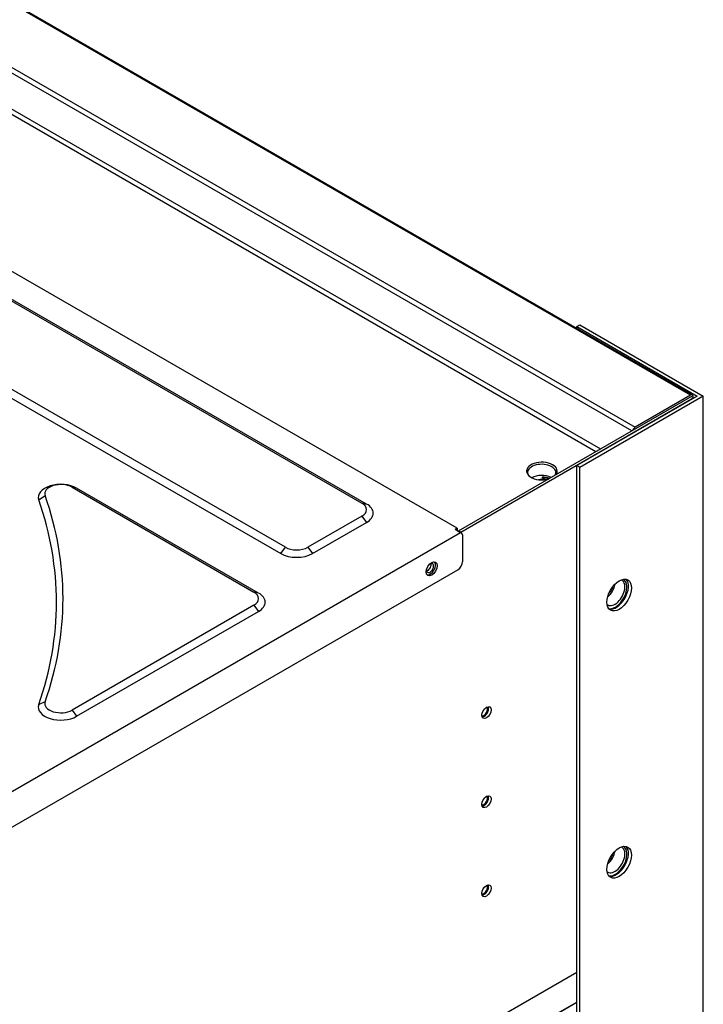
# Model space of a CAD drawing. Units: millimetres. Extents: x 0 to 12706, y 0 to 9062.
# Drawn here: x 2207 to 2395, y 7242 to 7513 of the extents above; entities that cross this region are included whole.
import ezdxf

# ---------------------------------------------------------------- set-up
doc = ezdxf.new("R2010")
doc.units = ezdxf.units.MM
doc.layers.add('LG-PRODUCT', color=3, linetype='Continuous')

msp = doc.modelspace()

# ---------------------------------------------------------------- linework, layer by layer
at = {"layer": 'LG-PRODUCT'}
for p, q in [((2391.19, 7409.63), (1746.92, 7781.6)), ((2391.67, 7409.68), (1747.4, 7781.65)), ((1731.69, 7772.81), (2375.96, 7400.84)), ((2375.02, 7399.81), (1731.01, 7771.63)), ((1731.01, 7761.74), (2366.45, 7394.87)), ((2365.1, 7394.08), (1730.33, 7760.56)), ((2327.01, 7373.02), (2006.32, 7558.17)), ((2016.63, 7544.04), (2300.84, 7379.95)), ((2302.11, 7379.7), (2017.9, 7543.79)), ((2359.88, 7428.49), (2360.73, 7428.98)), ((2360.73, 7428.98), (2394.67, 7409.39)), ((2359.88, 7428.02), (2359.88, 7428.49)), ((2359.88, 7428.49), (2392.97, 7409.39)), ((2279.79, 7367.8), (2188.94, 7420.26)), ((2188.94, 7417.8), (2278.52, 7366.09)), ((2391.4, 7409.26), (2327.26, 7372.23)), ((2392.08, 7408.87), (2328.01, 7371.88)), ((2392.97, 7409.39), (2359.88, 7390.28)), ((2394.67, 7409.39), (2360.73, 7389.79)), ((2391.19, 7409.63), (2375.96, 7400.84)), ((2391.4, 7409.26), (2392.08, 7408.87)), ((2391.87, 7408.99), (2391.87, 7409.24)), ((2394.67, 6296.32), (2394.67, 7409.39)), ((2359.88, 7197.67), (2359.88, 7390.28)), ((2360.73, 7389.79), (2359.88, 7390.28)), ((2360.73, 7198.42), (2360.73, 7389.79)), ((2350.44, 7387.14), (2350.43, 7386.79)), ((2350.44, 7387.14), (2350.44, 7387.06)), ((2221.16, 7384.32), (2271.14, 7355.46)), ((2222.43, 7384.07), (2221.16, 7384.32)), ((2272.42, 7355.21), (2222.43, 7384.07)), ((2212, 7380.84), (2213.77, 7382.03)), ((2300.84, 7379.95), (2302.11, 7379.7)), ((2300.84, 7376.37), (2285.99, 7367.8)), ((2287.26, 7366.09), (2302.11, 7374.66)), ((2300.84, 7376.37), (2302.11, 7374.66)), ((1937.94, 7146.67), (2327.94, 7371.84)), ((2327.01, 7373.02), (2326.46, 7372.7)), ((2327.52, 7372.09), (2326.46, 7372.7)), ((2327.01, 7373.02), (2327.01, 7372.38)), ((2327.52, 7372.09), (2327.94, 7371.84)), ((2328.19, 7371.79), (2327.77, 7372.03)), ((2328.49, 7371.18), (2328.41, 7371.48)), ((2328.49, 7371.18), (2328.49, 7363.83)), ((2278.52, 7366.09), (2279.79, 7367.8)), ((2285.99, 7367.8), (2287.26, 7366.09)), ((1938.66, 7137.29), (2327.22, 7361.63)), ((2272.42, 7355.21), (2271.14, 7355.46)), ((2271.14, 7351.88), (2221.16, 7323.02)), ((2222.43, 7321.31), (2272.42, 7350.17)), ((2271.14, 7351.88), (2272.42, 7350.17)), ((2213.77, 7325.31), (2212, 7324.54)), ((2221.16, 7323.02), (2222.43, 7321.31)), ((2268.46, 7198.15), (2359.88, 7250.93)), ((2353.3, 7238.9), (2359.87, 7242.69)), ((2359.88, 7242.55), (2353.3, 7238.75))]:
    msp.add_line(p, q, dxfattribs=at)
for centre, major_axis, start_param, end_param in [((2391.19, 7408.85), (0.48, 0.831), 5.497787, 7.068583), ((2375.96, 7400.06), (0.48, 0.831), 0.785398, 1.971787), ((2350.3, 7388.76), (4.2, 0), 0, 5.158005), ((2350.25, 7388.37), (-3.9, 0), 2.807212, 6.283185), ((2350.25, 7388.37), (-3.9, 0), 0, 0.324863), ((2350.3, 7388.76), (4.2, 0), 5.837568, 6.283185), ((2218.06, 7381.55), (-6.18, 0), 3.926991, 6.482898), ((2218.06, 7382.53), (4.38, 0), 0.785398, 3.341305), ((2350.25, 7385.31), (-3.9, 0), 3.988545, 5.479624), ((2350.25, 7384.67), (-3.12, 0), 4.410923, 5.001877), ((2350.25, 7385.07), (-3.6, 0), 4.077573, 4.660943), ((1971.11, 7352.69), (245.78, 0), 6.083473, 6.482898), ((1971.11, 7353.67), (-247.58, 0), 2.94188, 3.341305), ((2297.74, 7378.16), (4.38, 0), 5.497787, 7.068583), ((2297.74, 7377.18), (-6.18, 0), 2.356194, 3.926991), ((2327.17, 7370.99), (-0.6, -1.04), 3.141598, 3.504436), ((2327.59, 7370.75), (-0.6, -1.04), 2.621334, 3.504436), ((2282.89, 7369.59), (4.38, 0), 3.926991, 5.497787), ((2282.89, 7368.61), (-6.18, 0), 0.785398, 2.356194), ((2319.58, 7362.12), (-1.05, -1.82), 0.203416, 2.938167), ((2327.22, 7363.1), (0.9, 1.56), 3.926991, 5.497787), ((2319.58, 7362.12), (0.69, 1.19), 2.218065, 3.927), ((2318.91, 7362.51), (0.69, 1.19), 3.655936, 3.927), ((2318.91, 7362.51), (0.69, 1.19), 3.926986, 5.768845), ((2319.58, 7362.12), (0.69, 1.19), 0, 0.833306), ((2319.58, 7362.12), (0.69, 1.19), 3.926986, 6.283185), ((2370.38, 7355.32), (1.95, 3.38), 3.010172, 6.283185), ((2370.7, 7355.14), (2.4, 4.16), 3.319389, 6.105394), ((2370.49, 7355.02), (-2.25, -3.9), 0.785398, 3.200205), ((2370.38, 7355.32), (1.95, 3.38), 0, 0.131294), ((2367.73, 7356.85), (1.95, 3.38), 4.152925, 5.271625), ((2367.52, 7356.98), (1.8, 3.12), 4.381984, 5.042782), ((2268.05, 7353.67), (4.38, 0), 5.497787, 7.068583), ((2268.05, 7352.69), (-6.18, 0), 2.356194, 3.926991), ((2370.49, 7355.02), (-2.25, -3.9), 0.162673, 0.785398), ((2218.06, 7323.83), (-6.18, 0), 6.083473, 8.63938), ((2218.06, 7324.81), (4.38, 0), 2.94188, 5.497787), ((2334.35, 7322.69), (-0.69, -1.19), 0.193019, 3.009166), ((2334.39, 7322.71), (-0.9, -1.56), 0.785402, 2.754985), ((2334.39, 7322.71), (-0.9, -1.56), 0.386606, 0.785392), ((2334.35, 7298.2), (-0.69, -1.19), 0.193019, 3.009258), ((2334.39, 7298.22), (-0.9, -1.56), 0.785402, 2.754985), ((2334.39, 7298.22), (-0.9, -1.56), 0.386606, 0.785392), ((2370.38, 7281.85), (1.95, 3.38), 3.010172, 6.283185), ((2370.7, 7281.67), (2.4, 4.16), 3.319389, 6.105394), ((2370.49, 7281.54), (-2.25, -3.9), 0.785398, 3.200205), ((2370.38, 7281.85), (1.95, 3.38), 0, 0.131294), ((2367.73, 7283.38), (1.95, 3.38), 4.152925, 5.271625), ((2367.52, 7283.5), (1.8, 3.12), 4.381984, 5.042782), ((2370.49, 7281.54), (-2.25, -3.9), 0.162673, 0.785398), ((2334.35, 7273.71), (-0.69, -1.19), 0.209215, 3.011517), ((2334.39, 7273.73), (-0.9, -1.56), 0.785402, 2.754985), ((2334.39, 7273.73), (-0.9, -1.56), 0.386606, 0.785392), ((2333.5, 7274.2), (-0.69, -1.19), 1.3231, 1.845978)]:
    msp.add_ellipse(centre, major_axis=major_axis, ratio=0.57735, start_param=start_param, end_param=end_param, dxfattribs=at)
for centre, major_axis in [((2320.01, 7361.87), (-1.05, -1.82)), ((2371.55, 7354.65), (2.4, 4.16)), ((2335.07, 7322.32), (-0.9, -1.56)), ((2335.07, 7297.83), (-0.9, -1.56)), ((2371.55, 7281.18), (2.4, 4.16)), ((2335.07, 7273.34), (-0.9, -1.56))]:
    msp.add_ellipse(centre, major_axis=major_axis, ratio=0.57735, dxfattribs=at)
for points, degree in [([(2350.43, 7386.79), (2350.44, 7387.06)], 1), ([(2350.43, 7386.79), (2350.8, 7386.72), (2351.15, 7386.62), (2351.47, 7386.48)], 3), ([(2350.44, 7387.06), (2351.07, 7387.01), (2351.68, 7386.87), (2352.2, 7386.65)], 3)]:
    msp.add_open_spline(points, degree=degree, dxfattribs=at)

doc.saveas('drawing.dxf')
